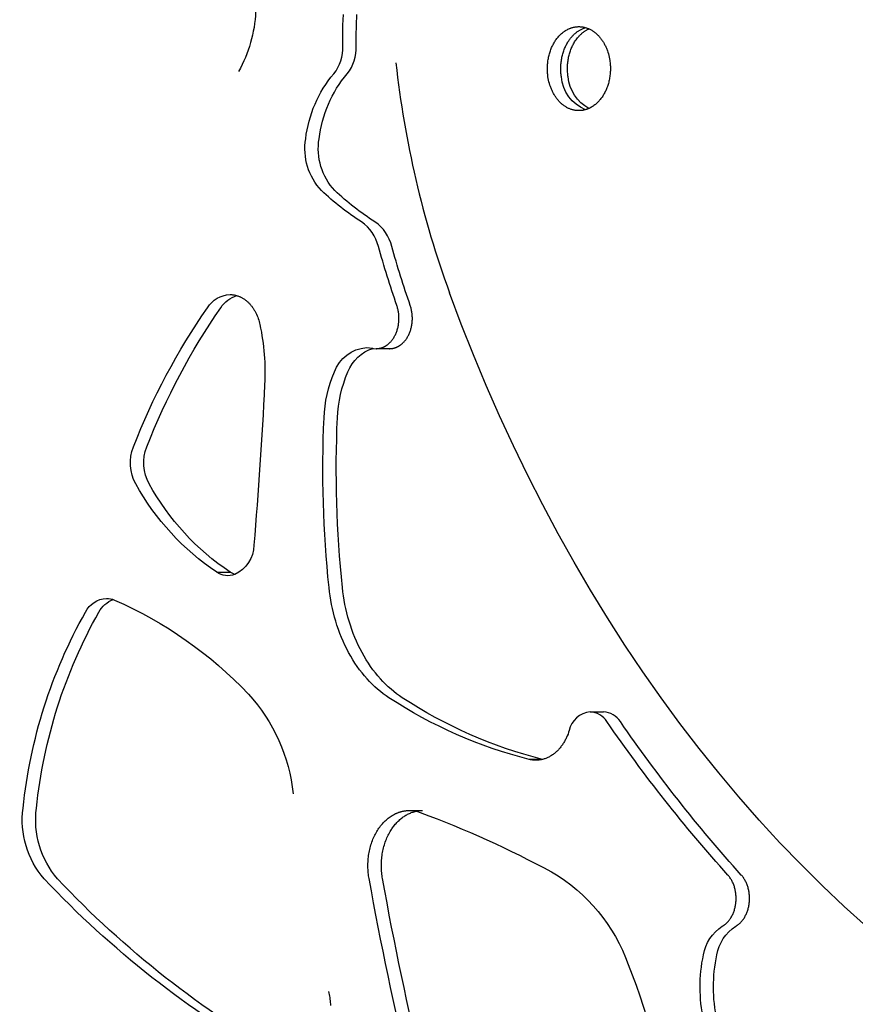
# Model space of a CAD drawing. Units: millimetres. Extents: x -7298 to 10093, y -5485 to 6098.
# Drawn here: x -599 to -516, y 849 to 946 of the extents above; entities that cross this region are included whole.
import ezdxf

# ---------------------------------------------------------------- set-up
doc = ezdxf.new("R2010")
doc.units = ezdxf.units.MM
doc.layers.add('DEFAULT', color=7, linetype='Continuous')

msp = doc.modelspace()

# ---------------------------------------------------------------- linework, layer by layer
at = {"layer": 'DEFAULT', "color": 0}
for p, q in [((-566.564, 945.695), (-566.507, 946.75)), ((-565.241, 945.695), (-565.184, 946.75)), ((-566.585, 944.653), (-566.564, 945.695)), ((-565.262, 944.653), (-565.241, 945.695)), ((-544.053, 945.42), (-544.011, 945.434)), ((-544.011, 945.434), (-543.969, 945.448)), ((-543.969, 945.448), (-543.927, 945.461)), ((-543.927, 945.461), (-543.885, 945.473)), ((-543.885, 945.473), (-543.843, 945.484)), ((-543.843, 945.484), (-543.801, 945.495)), ((-543.801, 945.495), (-543.759, 945.504)), ((-543.759, 945.504), (-543.716, 945.513)), ((-543.716, 945.513), (-543.674, 945.521)), ((-543.674, 945.521), (-543.632, 945.528)), ((-543.632, 945.528), (-543.59, 945.535)), ((-543.59, 945.535), (-543.547, 945.541)), ((-543.547, 945.541), (-543.505, 945.546)), ((-543.505, 945.546), (-543.463, 945.55)), ((-543.463, 945.55), (-543.421, 945.553)), ((-543.421, 945.553), (-543.379, 945.556)), ((-543.379, 945.556), (-543.338, 945.558)), ((-543.338, 945.558), (-543.296, 945.559)), ((-543.296, 945.559), (-543.254, 945.559)), ((-543.254, 945.559), (-543.192, 945.558)), ((-543.192, 945.558), (-543.13, 945.556)), ((-543.13, 945.556), (-543.067, 945.552)), ((-543.067, 945.552), (-543.004, 945.546)), ((-543.004, 945.546), (-542.941, 945.538)), ((-542.941, 945.538), (-542.877, 945.528)), ((-542.877, 945.528), (-542.813, 945.517)), ((-542.813, 945.517), (-542.749, 945.504)), ((-542.749, 945.504), (-542.685, 945.489)), ((-542.72, 945.424), (-542.656, 945.445)), ((-542.685, 945.489), (-542.621, 945.472)), ((-542.656, 945.445), (-542.593, 945.464)), ((-542.621, 945.472), (-542.556, 945.453)), ((-542.556, 945.453), (-542.492, 945.433)), ((-542.492, 945.433), (-542.428, 945.41)), ((-566.573, 943.628), (-566.585, 944.653)), ((-565.25, 943.628), (-565.262, 944.653)), ((-545.37, 944.453), (-545.307, 944.529)), ((-545.307, 944.529), (-545.241, 944.603)), ((-545.241, 944.603), (-545.174, 944.675)), ((-545.174, 944.675), (-545.106, 944.745)), ((-545.106, 944.745), (-545.035, 944.812)), ((-545.035, 944.812), (-544.964, 944.877)), ((-544.964, 944.877), (-544.89, 944.939)), ((-544.89, 944.939), (-544.815, 944.999)), ((-544.815, 944.999), (-544.739, 945.056)), ((-544.739, 945.056), (-544.662, 945.11)), ((-544.662, 945.11), (-544.584, 945.161)), ((-544.584, 945.161), (-544.504, 945.209)), ((-544.504, 945.209), (-544.424, 945.255)), ((-544.424, 945.255), (-544.343, 945.297)), ((-544.343, 945.297), (-544.261, 945.336)), ((-544.261, 945.336), (-544.178, 945.372)), ((-544.178, 945.372), (-544.137, 945.389)), ((-544.137, 945.389), (-544.095, 945.405)), ((-544.095, 945.405), (-544.053, 945.42)), ((-544.077, 944.416), (-544.029, 944.474)), ((-544.029, 944.474), (-543.981, 944.531)), ((-543.981, 944.531), (-543.932, 944.588)), ((-543.932, 944.588), (-543.882, 944.642)), ((-543.882, 944.642), (-543.831, 944.696)), ((-543.831, 944.696), (-543.779, 944.748)), ((-543.779, 944.748), (-543.726, 944.799)), ((-543.726, 944.799), (-543.672, 944.849)), ((-543.672, 944.849), (-543.618, 944.897)), ((-543.618, 944.897), (-543.562, 944.944)), ((-543.562, 944.944), (-543.506, 944.989)), ((-543.506, 944.989), (-543.449, 945.032)), ((-543.46, 944.357), (-543.383, 944.456)), ((-543.449, 945.032), (-543.391, 945.074)), ((-543.391, 945.074), (-543.333, 945.115)), ((-543.383, 944.456), (-543.302, 944.552)), ((-543.333, 945.115), (-543.274, 945.153)), ((-543.302, 944.552), (-543.261, 944.598)), ((-543.274, 945.153), (-543.214, 945.19)), ((-543.261, 944.598), (-543.219, 944.644)), ((-543.219, 944.644), (-543.177, 944.689)), ((-543.214, 945.19), (-543.154, 945.226)), ((-543.177, 944.689), (-543.133, 944.733)), ((-543.154, 945.226), (-543.093, 945.259)), ((-543.133, 944.733), (-543.089, 944.776)), ((-543.093, 945.259), (-543.032, 945.291)), ((-543.089, 944.776), (-543.045, 944.818)), ((-543.045, 944.818), (-542.999, 944.859)), ((-543.032, 945.291), (-542.97, 945.321)), ((-542.999, 944.859), (-542.954, 944.899)), ((-542.97, 945.321), (-542.908, 945.349)), ((-542.954, 944.899), (-542.907, 944.938)), ((-542.908, 945.349), (-542.845, 945.376)), ((-542.907, 944.938), (-542.86, 944.976)), ((-542.86, 944.976), (-542.813, 945.013)), ((-542.845, 945.376), (-542.783, 945.401)), ((-542.813, 945.013), (-542.765, 945.049)), ((-542.783, 945.401), (-542.72, 945.424)), ((-542.765, 945.049), (-542.717, 945.083)), ((-542.717, 945.083), (-542.668, 945.117)), ((-542.668, 945.117), (-542.618, 945.149)), ((-542.618, 945.149), (-542.568, 945.181)), ((-542.568, 945.181), (-542.518, 945.211)), ((-542.518, 945.211), (-542.468, 945.239)), ((-542.468, 945.239), (-542.417, 945.267)), ((-542.428, 945.41), (-542.363, 945.385)), ((-542.417, 945.267), (-542.365, 945.293)), ((-542.365, 945.293), (-542.314, 945.319)), ((-542.363, 945.385), (-542.299, 945.359)), ((-542.314, 945.319), (-542.262, 945.343)), ((-542.299, 945.359), (-542.235, 945.33)), ((-542.235, 945.33), (-542.172, 945.3)), ((-542.172, 945.3), (-542.108, 945.268)), ((-542.108, 945.268), (-542.045, 945.233)), ((-542.045, 945.233), (-541.983, 945.197)), ((-541.983, 945.197), (-541.92, 945.159)), ((-541.92, 945.159), (-541.859, 945.118)), ((-541.859, 945.118), (-541.797, 945.076)), ((-541.797, 945.076), (-541.737, 945.032)), ((-541.737, 945.032), (-541.677, 944.986)), ((-541.677, 944.986), (-541.617, 944.939)), ((-541.617, 944.939), (-541.559, 944.889)), ((-541.559, 944.889), (-541.501, 944.838)), ((-541.501, 944.838), (-541.444, 944.785)), ((-541.444, 944.785), (-541.388, 944.73)), ((-541.388, 944.73), (-541.332, 944.673)), ((-541.332, 944.673), (-541.278, 944.615)), ((-541.278, 944.615), (-541.225, 944.555)), ((-541.225, 944.555), (-541.172, 944.494)), ((-541.172, 944.494), (-541.121, 944.431)), ((-545.989, 943.39), (-545.947, 943.49)), ((-545.947, 943.49), (-545.903, 943.587)), ((-545.903, 943.587), (-545.858, 943.683)), ((-545.858, 943.683), (-545.81, 943.777)), ((-545.81, 943.777), (-545.761, 943.868)), ((-545.761, 943.868), (-545.711, 943.957)), ((-545.711, 943.957), (-545.659, 944.044)), ((-545.659, 944.044), (-545.605, 944.129)), ((-545.605, 944.129), (-545.549, 944.212)), ((-545.549, 944.212), (-545.491, 944.294)), ((-545.491, 944.294), (-545.432, 944.374)), ((-545.432, 944.374), (-545.37, 944.453)), ((-544.666, 943.39), (-544.624, 943.49)), ((-544.624, 943.49), (-544.58, 943.587)), ((-544.58, 943.587), (-544.535, 943.683)), ((-544.535, 943.683), (-544.487, 943.777)), ((-544.487, 943.777), (-544.438, 943.868)), ((-544.438, 943.868), (-544.388, 943.957)), ((-544.388, 943.957), (-544.336, 944.044)), ((-544.336, 944.044), (-544.295, 944.108)), ((-544.295, 944.108), (-544.254, 944.172)), ((-544.254, 944.172), (-544.211, 944.234)), ((-544.211, 944.234), (-544.167, 944.296)), ((-544.167, 944.296), (-544.122, 944.356)), ((-544.122, 944.356), (-544.077, 944.416)), ((-544.005, 943.39), (-543.963, 943.49)), ((-543.963, 943.49), (-543.919, 943.587)), ((-543.919, 943.587), (-543.873, 943.683)), ((-543.873, 943.683), (-543.826, 943.777)), ((-543.826, 943.777), (-543.777, 943.868)), ((-543.777, 943.868), (-543.726, 943.957)), ((-543.726, 943.957), (-543.674, 944.044)), ((-543.674, 944.044), (-543.606, 944.151)), ((-543.606, 944.151), (-543.535, 944.255)), ((-543.535, 944.255), (-543.46, 944.357)), ((-541.121, 944.431), (-541.071, 944.367)), ((-541.071, 944.367), (-541.022, 944.301)), ((-541.022, 944.301), (-540.974, 944.234)), ((-540.974, 944.234), (-540.928, 944.166)), ((-540.928, 944.166), (-540.882, 944.096)), ((-540.882, 944.096), (-540.838, 944.025)), ((-540.838, 944.025), (-540.795, 943.953)), ((-540.795, 943.953), (-540.754, 943.88)), ((-540.754, 943.88), (-540.714, 943.806)), ((-540.714, 943.806), (-540.675, 943.731)), ((-540.675, 943.731), (-540.637, 943.655)), ((-540.637, 943.655), (-540.601, 943.579)), ((-540.601, 943.579), (-540.566, 943.501)), ((-540.566, 943.501), (-540.533, 943.423)), ((-546.272, 942.422), (-546.25, 942.534)), ((-546.25, 942.534), (-546.225, 942.646)), ((-546.225, 942.646), (-546.198, 942.756)), ((-546.198, 942.756), (-546.169, 942.866)), ((-546.169, 942.866), (-546.137, 942.973)), ((-546.137, 942.973), (-546.103, 943.08)), ((-546.103, 943.08), (-546.067, 943.185)), ((-546.067, 943.185), (-546.029, 943.288)), ((-546.029, 943.288), (-545.989, 943.39)), ((-544.949, 942.422), (-544.927, 942.534)), ((-544.927, 942.534), (-544.902, 942.646)), ((-544.902, 942.646), (-544.875, 942.756)), ((-544.875, 942.756), (-544.846, 942.866)), ((-544.846, 942.866), (-544.814, 942.973)), ((-544.814, 942.973), (-544.78, 943.08)), ((-544.78, 943.08), (-544.744, 943.185)), ((-544.744, 943.185), (-544.706, 943.288)), ((-544.706, 943.288), (-544.666, 943.39)), ((-544.288, 942.422), (-544.265, 942.534)), ((-544.265, 942.534), (-544.241, 942.646)), ((-544.241, 942.646), (-544.214, 942.756)), ((-544.214, 942.756), (-544.184, 942.866)), ((-544.184, 942.866), (-544.152, 942.973)), ((-544.152, 942.973), (-544.119, 943.08)), ((-544.119, 943.08), (-544.083, 943.185)), ((-544.083, 943.185), (-544.045, 943.288)), ((-544.045, 943.288), (-544.005, 943.39)), ((-540.533, 943.423), (-540.501, 943.344)), ((-540.501, 943.344), (-540.47, 943.265)), ((-540.47, 943.265), (-540.441, 943.185)), ((-540.441, 943.185), (-540.387, 943.025)), ((-540.387, 943.025), (-540.339, 942.863)), ((-540.339, 942.863), (-540.296, 942.7)), ((-540.296, 942.7), (-540.259, 942.537)), ((-540.259, 942.537), (-540.227, 942.375)), ((-546.366, 941.505), (-546.362, 941.62)), ((-546.362, 941.62), (-546.357, 941.735)), ((-546.357, 941.735), (-546.349, 941.85)), ((-546.349, 941.85), (-546.338, 941.965)), ((-546.338, 941.965), (-546.326, 942.08)), ((-546.326, 942.08), (-546.31, 942.195)), ((-546.31, 942.195), (-546.293, 942.309)), ((-546.293, 942.309), (-546.272, 942.422)), ((-545.043, 941.505), (-545.04, 941.62)), ((-545.04, 941.62), (-545.034, 941.735)), ((-545.034, 941.735), (-545.026, 941.85)), ((-545.026, 941.85), (-545.015, 941.965)), ((-545.015, 941.965), (-545.003, 942.08)), ((-545.003, 942.08), (-544.987, 942.195)), ((-544.987, 942.195), (-544.97, 942.309)), ((-544.97, 942.309), (-544.949, 942.422)), ((-544.381, 941.505), (-544.378, 941.62)), ((-544.378, 941.62), (-544.372, 941.735)), ((-544.372, 941.735), (-544.364, 941.85)), ((-544.364, 941.85), (-544.354, 941.965)), ((-544.354, 941.965), (-544.341, 942.08)), ((-544.341, 942.08), (-544.326, 942.195)), ((-544.326, 942.195), (-544.308, 942.309)), ((-544.308, 942.309), (-544.288, 942.422)), ((-540.227, 942.375), (-540.201, 942.213)), ((-540.201, 942.213), (-540.186, 942.103)), ((-540.186, 942.103), (-540.173, 941.993)), ((-540.173, 941.993), (-540.162, 941.882)), ((-540.162, 941.882), (-540.154, 941.769)), ((-540.154, 941.769), (-540.147, 941.656)), ((-540.147, 941.656), (-540.143, 941.542)), ((-540.143, 941.542), (-540.142, 941.428)), ((-546.366, 941.39), (-546.366, 941.505)), ((-546.365, 941.276), (-546.366, 941.39)), ((-546.361, 941.162), (-546.365, 941.276)), ((-546.355, 941.049), (-546.361, 941.162)), ((-546.346, 940.936), (-546.355, 941.049)), ((-546.336, 940.825), (-546.346, 940.936)), ((-546.323, 940.715), (-546.336, 940.825)), ((-546.308, 940.605), (-546.323, 940.715)), ((-546.281, 940.443), (-546.308, 940.605)), ((-545.044, 941.39), (-545.043, 941.505)), ((-545.042, 941.276), (-545.044, 941.39)), ((-545.038, 941.162), (-545.042, 941.276)), ((-545.032, 941.049), (-545.038, 941.162)), ((-545.023, 940.936), (-545.032, 941.049)), ((-545.013, 940.825), (-545.023, 940.936)), ((-545, 940.715), (-545.013, 940.825)), ((-544.985, 940.605), (-545, 940.715)), ((-544.382, 941.39), (-544.381, 941.505)), ((-544.38, 941.276), (-544.382, 941.39)), ((-544.377, 941.162), (-544.38, 941.276)), ((-544.37, 941.049), (-544.377, 941.162)), ((-544.362, 940.936), (-544.37, 941.049)), ((-544.351, 940.825), (-544.362, 940.936)), ((-544.338, 940.715), (-544.351, 940.825)), ((-544.323, 940.605), (-544.338, 940.715)), ((-540.198, 940.623), (-540.216, 940.51)), ((-540.183, 940.738), (-540.198, 940.623)), ((-540.17, 940.853), (-540.183, 940.738)), ((-540.159, 940.968), (-540.17, 940.853)), ((-540.151, 941.083), (-540.159, 940.968)), ((-540.146, 941.198), (-540.151, 941.083)), ((-540.143, 941.313), (-540.146, 941.198)), ((-540.142, 941.428), (-540.143, 941.313)), ((-546.249, 940.281), (-546.281, 940.443)), ((-546.212, 940.118), (-546.249, 940.281)), ((-546.169, 939.955), (-546.212, 940.118)), ((-546.121, 939.793), (-546.169, 939.955)), ((-546.067, 939.633), (-546.121, 939.793)), ((-546.038, 939.553), (-546.067, 939.633)), ((-540.441, 939.633), (-540.479, 939.53)), ((-540.405, 939.738), (-540.441, 939.633)), ((-540.371, 939.845), (-540.405, 939.738)), ((-540.34, 939.953), (-540.371, 939.845)), ((-540.31, 940.062), (-540.34, 939.953)), ((-540.283, 940.172), (-540.31, 940.062)), ((-540.258, 940.284), (-540.283, 940.172)), ((-540.236, 940.396), (-540.258, 940.284)), ((-540.216, 940.51), (-540.236, 940.396)), ((-546.007, 939.474), (-546.038, 939.553)), ((-545.975, 939.395), (-546.007, 939.474)), ((-545.942, 939.317), (-545.975, 939.395)), ((-545.907, 939.239), (-545.942, 939.317)), ((-545.871, 939.163), (-545.907, 939.239)), ((-545.834, 939.087), (-545.871, 939.163)), ((-545.795, 939.012), (-545.834, 939.087)), ((-545.755, 938.938), (-545.795, 939.012)), ((-545.713, 938.865), (-545.755, 938.938)), ((-545.67, 938.793), (-545.713, 938.865)), ((-545.626, 938.722), (-545.67, 938.793)), ((-545.581, 938.653), (-545.626, 938.722)), ((-545.534, 938.584), (-545.581, 938.653)), ((-540.904, 938.689), (-540.959, 938.606)), ((-540.85, 938.774), (-540.904, 938.689)), ((-540.798, 938.861), (-540.85, 938.774)), ((-540.747, 938.95), (-540.798, 938.861)), ((-540.698, 939.041), (-540.747, 938.95)), ((-540.651, 939.135), (-540.698, 939.041)), ((-540.605, 939.231), (-540.651, 939.135)), ((-540.561, 939.328), (-540.605, 939.231)), ((-540.519, 939.428), (-540.561, 939.328)), ((-540.479, 939.53), (-540.519, 939.428)), ((-545.486, 938.517), (-545.534, 938.584)), ((-545.437, 938.451), (-545.486, 938.517)), ((-545.387, 938.387), (-545.437, 938.451)), ((-545.336, 938.324), (-545.387, 938.387)), ((-545.284, 938.263), (-545.336, 938.324)), ((-545.23, 938.203), (-545.284, 938.263)), ((-545.176, 938.145), (-545.23, 938.203)), ((-545.121, 938.088), (-545.176, 938.145)), ((-545.065, 938.033), (-545.121, 938.088)), ((-545.008, 937.98), (-545.065, 938.033)), ((-544.95, 937.929), (-545.008, 937.98)), ((-544.891, 937.879), (-544.95, 937.929)), ((-544.832, 937.832), (-544.891, 937.879)), ((-544.772, 937.786), (-544.832, 937.832)), ((-544.711, 937.742), (-544.772, 937.786)), ((-544.65, 937.7), (-544.711, 937.742)), ((-544.588, 937.659), (-544.65, 937.7)), ((-544.526, 937.621), (-544.588, 937.659)), ((-541.924, 937.657), (-542.004, 937.609)), ((-541.846, 937.708), (-541.924, 937.657)), ((-541.769, 937.762), (-541.846, 937.708)), ((-541.693, 937.819), (-541.769, 937.762)), ((-541.618, 937.879), (-541.693, 937.819)), ((-541.545, 937.941), (-541.618, 937.879)), ((-541.473, 938.006), (-541.545, 937.941)), ((-541.403, 938.073), (-541.473, 938.006)), ((-541.334, 938.143), (-541.403, 938.073)), ((-541.267, 938.215), (-541.334, 938.143)), ((-541.202, 938.289), (-541.267, 938.215)), ((-541.138, 938.366), (-541.202, 938.289)), ((-541.077, 938.444), (-541.138, 938.366)), ((-541.017, 938.524), (-541.077, 938.444)), ((-540.959, 938.606), (-541.017, 938.524)), ((-544.463, 937.585), (-544.526, 937.621)), ((-544.4, 937.551), (-544.463, 937.585)), ((-544.337, 937.518), (-544.4, 937.551)), ((-544.273, 937.488), (-544.337, 937.518)), ((-544.209, 937.459), (-544.273, 937.488)), ((-544.145, 937.433), (-544.209, 937.459)), ((-544.081, 937.408), (-544.145, 937.433)), ((-544.016, 937.385), (-544.081, 937.408)), ((-543.952, 937.365), (-544.016, 937.385)), ((-543.888, 937.346), (-543.952, 937.365)), ((-543.823, 937.329), (-543.888, 937.346)), ((-543.759, 937.314), (-543.823, 937.329)), ((-543.695, 937.301), (-543.759, 937.314)), ((-543.631, 937.29), (-543.695, 937.301)), ((-543.568, 937.28), (-543.631, 937.29)), ((-543.504, 937.272), (-543.568, 937.28)), ((-543.441, 937.267), (-543.504, 937.272)), ((-543.379, 937.262), (-543.441, 937.267)), ((-543.316, 937.26), (-543.379, 937.262)), ((-543.254, 937.259), (-543.316, 937.26)), ((-543.213, 937.259), (-543.254, 937.259)), ((-543.171, 937.261), (-543.213, 937.259)), ((-543.129, 937.262), (-543.171, 937.261)), ((-543.087, 937.265), (-543.129, 937.262)), ((-543.045, 937.268), (-543.087, 937.265)), ((-543.003, 937.273), (-543.045, 937.268)), ((-542.961, 937.278), (-543.003, 937.273)), ((-542.919, 937.283), (-542.961, 937.278)), ((-542.876, 937.29), (-542.919, 937.283)), ((-542.834, 937.297), (-542.876, 937.29)), ((-542.792, 937.305), (-542.834, 937.297)), ((-542.75, 937.314), (-542.792, 937.305)), ((-542.708, 937.324), (-542.75, 937.314)), ((-542.665, 937.334), (-542.708, 937.324)), ((-542.623, 937.345), (-542.665, 937.334)), ((-542.581, 937.357), (-542.623, 937.345)), ((-542.539, 937.37), (-542.581, 937.357)), ((-542.497, 937.384), (-542.539, 937.37)), ((-542.455, 937.398), (-542.497, 937.384)), ((-542.413, 937.413), (-542.455, 937.398)), ((-542.372, 937.429), (-542.413, 937.413)), ((-542.33, 937.446), (-542.372, 937.429)), ((-542.248, 937.482), (-542.33, 937.446)), ((-542.166, 937.521), (-542.248, 937.482)), ((-542.084, 937.563), (-542.166, 937.521)), ((-542.004, 937.609), (-542.084, 937.563)), ((-554.881, 916.179), (-556.035, 919.25)), ((-577.719, 919.091), (-577.661, 919.091)), ((-577.661, 919.091), (-577.603, 919.088)), ((-577.603, 919.088), (-577.544, 919.085)), ((-577.544, 919.085), (-577.485, 919.079)), ((-577.485, 919.079), (-577.426, 919.073)), ((-577.426, 919.073), (-577.367, 919.064)), ((-577.367, 919.064), (-577.308, 919.054)), ((-577.308, 919.054), (-577.248, 919.043)), ((-577.248, 919.043), (-577.188, 919.03)), ((-577.188, 919.03), (-577.129, 919.015)), ((-577.129, 919.015), (-577.069, 918.998)), ((-577.069, 918.998), (-577.009, 918.98)), ((-577.009, 918.98), (-576.949, 918.96)), ((-576.949, 918.96), (-576.89, 918.939)), ((-576.89, 918.939), (-576.83, 918.916)), ((-576.83, 918.916), (-576.771, 918.891)), ((-576.771, 918.891), (-576.711, 918.864)), ((-576.711, 918.864), (-576.652, 918.836)), ((-576.652, 918.836), (-576.594, 918.806)), ((-576.594, 918.806), (-576.535, 918.774)), ((-576.535, 918.774), (-576.477, 918.741)), ((-576.477, 918.741), (-576.419, 918.705)), ((-576.419, 918.705), (-576.362, 918.669)), ((-576.362, 918.669), (-576.305, 918.63)), ((-576.305, 918.63), (-576.249, 918.59)), ((-576.249, 918.59), (-576.193, 918.549)), ((-576.193, 918.549), (-576.138, 918.505)), ((-576.138, 918.505), (-576.084, 918.461)), ((-576.084, 918.461), (-576.03, 918.414)), ((-576.03, 918.414), (-575.977, 918.366)), ((-575.977, 918.366), (-575.924, 918.317)), ((-575.924, 918.317), (-575.873, 918.266)), ((-575.873, 918.266), (-575.822, 918.214)), ((-575.822, 918.214), (-575.772, 918.16)), ((-575.772, 918.16), (-575.723, 918.105)), ((-575.723, 918.105), (-575.675, 918.049)), ((-575.675, 918.049), (-575.628, 917.991)), ((-575.628, 917.991), (-575.581, 917.932)), ((-575.581, 917.932), (-575.536, 917.872)), ((-575.536, 917.872), (-575.492, 917.811)), ((-575.492, 917.811), (-575.449, 917.749)), ((-575.449, 917.749), (-575.407, 917.685)), ((-575.407, 917.685), (-575.365, 917.621)), ((-575.365, 917.621), (-575.326, 917.555)), ((-575.326, 917.555), (-575.287, 917.489)), ((-575.287, 917.489), (-575.249, 917.422)), ((-575.249, 917.422), (-575.212, 917.354)), ((-575.212, 917.354), (-575.177, 917.285)), ((-575.177, 917.285), (-575.143, 917.216)), ((-561.211, 917.918), (-561.238, 918)), ((-561.185, 917.833), (-561.211, 917.918)), ((-561.161, 917.747), (-561.185, 917.833)), ((-561.139, 917.66), (-561.161, 917.747)), ((-561.119, 917.571), (-561.139, 917.66)), ((-561.101, 917.481), (-561.119, 917.571)), ((-561.085, 917.39), (-561.101, 917.481)), ((-561.071, 917.298), (-561.085, 917.39)), ((-561.059, 917.205), (-561.071, 917.298)), ((-559.888, 917.918), (-559.915, 918)), ((-559.862, 917.833), (-559.888, 917.918)), ((-559.838, 917.747), (-559.862, 917.833)), ((-559.816, 917.66), (-559.838, 917.747)), ((-559.796, 917.571), (-559.816, 917.66)), ((-559.778, 917.481), (-559.796, 917.571)), ((-559.762, 917.39), (-559.778, 917.481)), ((-559.748, 917.298), (-559.762, 917.39)), ((-559.736, 917.205), (-559.748, 917.298)), ((-575.143, 917.216), (-575.11, 917.146)), ((-575.11, 917.146), (-575.047, 917.004)), ((-575.047, 917.004), (-574.99, 916.86)), ((-574.99, 916.86), (-574.937, 916.714)), ((-574.937, 916.714), (-574.889, 916.568)), ((-574.889, 916.568), (-574.845, 916.42)), ((-574.845, 916.42), (-574.807, 916.272)), ((-574.807, 916.272), (-574.773, 916.124)), ((-561.076, 916.159), (-561.063, 916.253)), ((-561.063, 916.253), (-561.052, 916.348)), ((-561.049, 917.111), (-561.059, 917.205)), ((-561.052, 916.348), (-561.044, 916.443)), ((-561.041, 917.016), (-561.049, 917.111)), ((-561.044, 916.443), (-561.038, 916.538)), ((-561.036, 916.921), (-561.041, 917.016)), ((-561.038, 916.538), (-561.034, 916.634)), ((-561.033, 916.826), (-561.036, 916.921)), ((-561.034, 916.634), (-561.032, 916.73)), ((-561.032, 916.73), (-561.033, 916.826)), ((-559.753, 916.159), (-559.74, 916.253)), ((-559.74, 916.253), (-559.729, 916.348)), ((-559.726, 917.111), (-559.736, 917.205)), ((-559.729, 916.348), (-559.721, 916.443)), ((-559.718, 917.016), (-559.726, 917.111)), ((-559.721, 916.443), (-559.715, 916.538)), ((-559.713, 916.921), (-559.718, 917.016)), ((-559.715, 916.538), (-559.711, 916.634)), ((-559.71, 916.826), (-559.713, 916.921)), ((-559.711, 916.634), (-559.709, 916.73)), ((-559.709, 916.73), (-559.71, 916.826)), ((-561.352, 915.204), (-561.318, 915.283)), ((-561.318, 915.283), (-561.285, 915.364)), ((-561.285, 915.364), (-561.254, 915.446)), ((-561.254, 915.446), (-561.225, 915.53)), ((-561.225, 915.53), (-561.198, 915.616)), ((-561.198, 915.616), (-561.172, 915.704)), ((-561.172, 915.704), (-561.149, 915.792)), ((-561.149, 915.792), (-561.127, 915.882)), ((-561.127, 915.882), (-561.108, 915.974)), ((-561.108, 915.974), (-561.091, 916.066)), ((-561.091, 916.066), (-561.076, 916.159)), ((-560.029, 915.204), (-559.995, 915.283)), ((-559.995, 915.283), (-559.962, 915.364)), ((-559.962, 915.364), (-559.931, 915.446)), ((-559.931, 915.446), (-559.902, 915.53)), ((-559.902, 915.53), (-559.875, 915.616)), ((-559.875, 915.616), (-559.849, 915.704)), ((-559.849, 915.704), (-559.826, 915.792)), ((-559.826, 915.792), (-559.804, 915.882)), ((-559.804, 915.882), (-559.785, 915.974)), ((-559.785, 915.974), (-559.768, 916.066)), ((-559.768, 916.066), (-559.753, 916.159)), ((-553.672, 913.131), (-554.881, 916.179)), ((-562.019, 914.264), (-561.96, 914.319)), ((-561.96, 914.319), (-561.903, 914.376)), ((-561.903, 914.376), (-561.847, 914.435)), ((-561.847, 914.435), (-561.793, 914.497)), ((-561.793, 914.497), (-561.741, 914.561)), ((-561.741, 914.561), (-561.69, 914.626)), ((-561.69, 914.626), (-561.641, 914.693)), ((-561.641, 914.693), (-561.594, 914.762)), ((-561.594, 914.762), (-561.549, 914.833)), ((-561.549, 914.833), (-561.506, 914.905)), ((-561.506, 914.905), (-561.464, 914.978)), ((-561.464, 914.978), (-561.425, 915.052)), ((-561.425, 915.052), (-561.388, 915.128)), ((-561.388, 915.128), (-561.352, 915.204)), ((-560.696, 914.264), (-560.637, 914.319)), ((-560.637, 914.319), (-560.58, 914.376)), ((-560.58, 914.376), (-560.524, 914.435)), ((-560.524, 914.435), (-560.47, 914.497)), ((-560.47, 914.497), (-560.418, 914.561)), ((-560.418, 914.561), (-560.367, 914.626)), ((-560.367, 914.626), (-560.318, 914.693)), ((-560.318, 914.693), (-560.271, 914.762)), ((-560.271, 914.762), (-560.226, 914.833)), ((-560.226, 914.833), (-560.183, 914.905)), ((-560.183, 914.905), (-560.141, 914.978)), ((-560.141, 914.978), (-560.102, 915.052)), ((-560.102, 915.052), (-560.065, 915.128)), ((-560.065, 915.128), (-560.029, 915.204)), ((-564.253, 913.853), (-563.652, 913.787)), ((-563.652, 913.787), (-563.588, 913.774)), ((-563.588, 913.774), (-563.282, 913.746)), ((-561.959, 913.746), (-563.282, 913.746)), ((-563.282, 913.746), (-563.248, 913.746)), ((-563.248, 913.746), (-563.214, 913.747)), ((-563.214, 913.747), (-563.18, 913.749)), ((-563.18, 913.749), (-563.146, 913.751)), ((-563.146, 913.751), (-563.112, 913.754)), ((-563.112, 913.754), (-563.078, 913.758)), ((-563.078, 913.758), (-563.043, 913.763)), ((-563.043, 913.763), (-563.009, 913.768)), ((-563.009, 913.768), (-562.975, 913.774)), ((-562.975, 913.774), (-562.94, 913.781)), ((-562.94, 913.781), (-562.906, 913.788)), ((-562.906, 913.788), (-562.871, 913.796)), ((-562.871, 913.796), (-562.837, 913.805)), ((-562.837, 913.805), (-562.802, 913.815)), ((-562.802, 913.815), (-562.768, 913.825)), ((-562.768, 913.825), (-562.734, 913.836)), ((-562.734, 913.836), (-562.699, 913.848)), ((-562.699, 913.848), (-562.665, 913.861)), ((-562.665, 913.861), (-562.631, 913.874)), ((-562.631, 913.874), (-562.597, 913.888)), ((-562.597, 913.888), (-562.563, 913.903)), ((-562.563, 913.903), (-562.529, 913.919)), ((-562.529, 913.919), (-562.496, 913.935)), ((-562.496, 913.935), (-562.462, 913.952)), ((-562.462, 913.952), (-562.429, 913.97)), ((-562.429, 913.97), (-562.396, 913.988)), ((-562.396, 913.988), (-562.363, 914.007)), ((-562.363, 914.007), (-562.331, 914.027)), ((-562.331, 914.027), (-562.298, 914.048)), ((-562.298, 914.048), (-562.266, 914.069)), ((-562.266, 914.069), (-562.234, 914.091)), ((-562.234, 914.091), (-562.202, 914.114)), ((-562.202, 914.114), (-562.171, 914.137)), ((-562.171, 914.137), (-562.14, 914.161)), ((-562.14, 914.161), (-562.109, 914.186)), ((-562.109, 914.186), (-562.079, 914.211)), ((-562.079, 914.211), (-562.019, 914.264)), ((-561.959, 913.746), (-561.925, 913.746)), ((-561.925, 913.746), (-561.891, 913.747)), ((-561.891, 913.747), (-561.857, 913.749)), ((-561.857, 913.749), (-561.823, 913.751)), ((-561.823, 913.751), (-561.789, 913.754)), ((-561.789, 913.754), (-561.755, 913.758)), ((-561.755, 913.758), (-561.72, 913.763)), ((-561.72, 913.763), (-561.686, 913.768)), ((-561.686, 913.768), (-561.652, 913.774)), ((-561.652, 913.774), (-561.617, 913.781)), ((-561.617, 913.781), (-561.583, 913.788)), ((-561.583, 913.788), (-561.548, 913.796)), ((-561.548, 913.796), (-561.514, 913.805)), ((-561.514, 913.805), (-561.479, 913.815)), ((-561.479, 913.815), (-561.445, 913.825)), ((-561.445, 913.825), (-561.411, 913.836)), ((-561.411, 913.836), (-561.376, 913.848)), ((-561.376, 913.848), (-561.342, 913.861)), ((-561.342, 913.861), (-561.308, 913.874)), ((-561.308, 913.874), (-561.274, 913.888)), ((-561.274, 913.888), (-561.24, 913.903)), ((-561.24, 913.903), (-561.207, 913.919)), ((-561.207, 913.919), (-561.173, 913.935)), ((-561.173, 913.935), (-561.139, 913.952)), ((-561.139, 913.952), (-561.106, 913.97)), ((-561.106, 913.97), (-561.073, 913.988)), ((-561.073, 913.988), (-561.04, 914.007)), ((-561.04, 914.007), (-561.008, 914.027)), ((-561.008, 914.027), (-560.975, 914.048)), ((-560.975, 914.048), (-560.943, 914.069)), ((-560.943, 914.069), (-560.911, 914.091)), ((-560.911, 914.091), (-560.879, 914.114)), ((-560.879, 914.114), (-560.848, 914.137)), ((-560.848, 914.137), (-560.817, 914.161)), ((-560.817, 914.161), (-560.786, 914.186)), ((-560.786, 914.186), (-560.756, 914.211)), ((-560.756, 914.211), (-560.696, 914.264)), ((-552.409, 910.109), (-553.672, 913.131)), ((-551.093, 907.115), (-552.409, 910.109)), ((-549.724, 904.151), (-551.093, 907.115)), ((-548.302, 901.221), (-549.724, 904.151)), ((-546.828, 898.326), (-548.302, 901.221)), ((-545.304, 895.468), (-546.828, 898.326)), ((-543.729, 892.651), (-545.304, 895.468)), ((-542.104, 889.877), (-543.729, 892.651)), ((-579.022, 891.658), (-577.699, 891.658)), ((-577.245, 891.432), (-577.699, 891.658)), ((-567.895, 889.734), (-567.943, 890.15)), ((-566.572, 889.734), (-566.62, 890.15)), ((-567.837, 889.316), (-567.895, 889.734)), ((-567.77, 888.898), (-567.837, 889.316)), ((-566.514, 889.316), (-566.572, 889.734)), ((-566.447, 888.898), (-566.514, 889.316)), ((-540.431, 887.147), (-542.104, 889.877)), ((-567.693, 888.481), (-567.77, 888.898)), ((-567.606, 888.065), (-567.693, 888.481)), ((-567.509, 887.65), (-567.606, 888.065)), ((-566.37, 888.481), (-566.447, 888.898)), ((-566.283, 888.065), (-566.37, 888.481)), ((-566.186, 887.65), (-566.283, 888.065)), ((-567.402, 887.237), (-567.509, 887.65)), ((-567.285, 886.828), (-567.402, 887.237)), ((-566.079, 887.237), (-566.186, 887.65)), ((-565.962, 886.828), (-566.079, 887.237)), ((-538.711, 884.465), (-540.431, 887.147)), ((-567.158, 886.421), (-567.285, 886.828)), ((-567.021, 886.019), (-567.158, 886.421)), ((-565.835, 886.421), (-565.962, 886.828)), ((-565.698, 886.019), (-565.835, 886.421)), ((-566.875, 885.621), (-567.021, 886.019)), ((-566.719, 885.229), (-566.875, 885.621)), ((-566.554, 884.842), (-566.719, 885.229)), ((-565.552, 885.621), (-565.698, 886.019)), ((-565.396, 885.229), (-565.552, 885.621)), ((-565.231, 884.842), (-565.396, 885.229)), ((-566.379, 884.462), (-566.554, 884.842)), ((-566.196, 884.09), (-566.379, 884.462)), ((-565.056, 884.462), (-565.231, 884.842)), ((-564.873, 884.09), (-565.056, 884.462)), ((-536.944, 881.832), (-538.711, 884.465)), ((-566.004, 883.724), (-566.196, 884.09)), ((-565.803, 883.367), (-566.004, 883.724)), ((-565.594, 883.019), (-565.803, 883.367)), ((-564.681, 883.724), (-564.873, 884.09)), ((-564.48, 883.367), (-564.681, 883.724)), ((-564.271, 883.019), (-564.48, 883.367)), ((-565.378, 882.68), (-565.594, 883.019)), ((-565.154, 882.35), (-565.378, 882.68)), ((-564.922, 882.031), (-565.154, 882.35)), ((-564.055, 882.68), (-564.271, 883.019)), ((-563.831, 882.35), (-564.055, 882.68)), ((-563.599, 882.031), (-563.831, 882.35)), ((-564.684, 881.722), (-564.922, 882.031)), ((-564.44, 881.424), (-564.684, 881.722)), ((-564.19, 881.137), (-564.44, 881.424)), ((-563.361, 881.722), (-563.599, 882.031)), ((-563.117, 881.424), (-563.361, 881.722)), ((-562.867, 881.137), (-563.117, 881.424)), ((-535.133, 879.25), (-536.944, 881.832)), ((-563.934, 880.861), (-564.19, 881.137)), ((-563.673, 880.597), (-563.934, 880.861)), ((-563.408, 880.345), (-563.673, 880.597)), ((-563.138, 880.105), (-563.408, 880.345)), ((-562.611, 880.861), (-562.867, 881.137)), ((-562.35, 880.597), (-562.611, 880.861)), ((-562.085, 880.345), (-562.35, 880.597)), ((-561.815, 880.105), (-562.085, 880.345)), ((-562.864, 879.878), (-563.138, 880.105)), ((-562.588, 879.663), (-562.864, 879.878)), ((-562.308, 879.46), (-562.588, 879.663)), ((-562.026, 879.269), (-562.308, 879.46)), ((-561.542, 879.878), (-561.815, 880.105)), ((-561.265, 879.663), (-561.542, 879.878)), ((-560.985, 879.46), (-561.265, 879.663)), ((-560.703, 879.269), (-560.985, 879.46)), ((-533.278, 876.721), (-535.133, 879.25)), ((-542.134, 877.87), (-540.811, 877.87)), ((-531.38, 874.248), (-533.278, 876.721)), ((-544.399, 875.509), (-544.474, 875.341)), ((-544.33, 875.679), (-544.399, 875.509)), ((-544.268, 875.851), (-544.33, 875.679)), ((-544.211, 876.023), (-544.268, 875.851)), ((-544.992, 874.474), (-545.047, 874.402)), ((-544.938, 874.547), (-544.992, 874.474)), ((-544.885, 874.622), (-544.938, 874.547)), ((-544.833, 874.698), (-544.885, 874.622)), ((-544.783, 874.775), (-544.833, 874.698)), ((-544.735, 874.853), (-544.783, 874.775)), ((-544.688, 874.932), (-544.735, 874.853)), ((-544.642, 875.012), (-544.688, 874.932)), ((-544.598, 875.093), (-544.642, 875.012)), ((-544.555, 875.175), (-544.598, 875.093)), ((-544.514, 875.258), (-544.555, 875.175)), ((-544.474, 875.341), (-544.514, 875.258)), ((-546.091, 873.482), (-546.164, 873.442)), ((-546.019, 873.525), (-546.091, 873.482)), ((-545.948, 873.57), (-546.019, 873.525)), ((-545.877, 873.617), (-545.948, 873.57)), ((-545.807, 873.666), (-545.877, 873.617)), ((-545.738, 873.717), (-545.807, 873.666)), ((-545.67, 873.77), (-545.738, 873.717)), ((-545.603, 873.825), (-545.67, 873.77)), ((-545.537, 873.882), (-545.603, 873.825)), ((-545.472, 873.941), (-545.537, 873.882)), ((-545.407, 874.002), (-545.472, 873.941)), ((-545.344, 874.065), (-545.407, 874.002)), ((-545.283, 874.129), (-545.344, 874.065)), ((-545.222, 874.195), (-545.283, 874.129)), ((-545.162, 874.262), (-545.222, 874.195)), ((-545.104, 874.331), (-545.162, 874.262)), ((-545.047, 874.402), (-545.104, 874.331)), ((-529.441, 871.832), (-531.38, 874.248)), ((-546.857, 873.171), (-548.16, 873.171)), ((-548.091, 873.155), (-548.16, 873.171)), ((-548.021, 873.14), (-548.091, 873.155)), ((-547.95, 873.127), (-548.021, 873.14)), ((-547.879, 873.117), (-547.95, 873.127)), ((-547.807, 873.108), (-547.879, 873.117)), ((-547.734, 873.1), (-547.807, 873.108)), ((-547.661, 873.095), (-547.734, 873.1)), ((-547.588, 873.092), (-547.661, 873.095)), ((-547.514, 873.091), (-547.588, 873.092)), ((-547.439, 873.092), (-547.514, 873.091)), ((-547.365, 873.095), (-547.439, 873.092)), ((-547.29, 873.1), (-547.365, 873.095)), ((-547.214, 873.107), (-547.29, 873.1)), ((-547.139, 873.117), (-547.214, 873.107)), ((-547.063, 873.128), (-547.139, 873.117)), ((-546.988, 873.142), (-547.063, 873.128)), ((-546.912, 873.158), (-546.988, 873.142)), ((-546.836, 873.176), (-546.912, 873.158)), ((-546.837, 873.171), (-546.857, 873.171)), ((-546.76, 873.197), (-546.836, 873.176)), ((-546.685, 873.219), (-546.76, 873.197)), ((-546.609, 873.244), (-546.685, 873.219)), ((-546.534, 873.272), (-546.609, 873.244)), ((-546.459, 873.301), (-546.534, 873.272)), ((-546.385, 873.333), (-546.459, 873.301)), ((-546.311, 873.367), (-546.385, 873.333)), ((-546.237, 873.403), (-546.311, 873.367)), ((-546.164, 873.442), (-546.237, 873.403)), ((-527.463, 869.475), (-529.441, 871.832)), ((-525.446, 867.179), (-527.463, 869.475)), ((-561.799, 867.575), (-561.693, 867.641)), ((-561.693, 867.641), (-561.585, 867.703)), ((-561.585, 867.703), (-561.476, 867.762)), ((-561.476, 867.762), (-561.421, 867.789)), ((-561.421, 867.789), (-561.366, 867.815)), ((-561.366, 867.815), (-561.311, 867.841)), ((-561.311, 867.841), (-561.255, 867.865)), ((-561.255, 867.865), (-561.199, 867.888)), ((-561.199, 867.888), (-561.144, 867.91)), ((-561.144, 867.91), (-561.087, 867.931)), ((-561.087, 867.931), (-561.031, 867.951)), ((-561.031, 867.951), (-560.975, 867.97)), ((-560.975, 867.97), (-560.918, 867.987)), ((-560.918, 867.987), (-560.862, 868.004)), ((-560.862, 868.004), (-560.805, 868.019)), ((-560.805, 868.019), (-560.749, 868.034)), ((-560.749, 868.034), (-560.692, 868.047)), ((-560.692, 868.047), (-560.635, 868.059)), ((-560.635, 868.059), (-560.578, 868.07)), ((-560.578, 868.07), (-560.522, 868.08)), ((-560.522, 868.08), (-560.465, 868.089)), ((-560.465, 868.089), (-560.408, 868.097)), ((-560.441, 867.598), (-560.353, 867.651)), ((-560.408, 868.097), (-560.352, 868.104)), ((-560.353, 867.651), (-560.265, 867.702)), ((-560.352, 868.104), (-560.295, 868.11)), ((-560.295, 868.11), (-560.239, 868.114)), ((-560.265, 867.702), (-560.177, 867.75)), ((-560.239, 868.114), (-560.182, 868.118)), ((-560.182, 868.118), (-560.126, 868.12)), ((-560.177, 867.75), (-560.087, 867.795)), ((-560.126, 868.12), (-560.07, 868.122)), ((-560.087, 867.795), (-559.997, 867.837)), ((-560.07, 868.122), (-560.014, 868.122)), ((-560.014, 868.122), (-558.691, 868.122)), ((-559.997, 867.837), (-559.906, 867.876)), ((-559.906, 867.876), (-559.815, 867.912)), ((-559.815, 867.912), (-559.723, 867.946)), ((-559.723, 867.946), (-559.631, 867.976)), ((-559.631, 867.976), (-559.538, 868.004)), ((-559.538, 868.004), (-559.446, 868.029)), ((-559.446, 868.029), (-559.353, 868.05)), ((-562.845, 866.601), (-562.762, 866.706)), ((-562.762, 866.706), (-562.675, 866.807)), ((-562.675, 866.807), (-562.586, 866.906)), ((-562.586, 866.906), (-562.495, 867.002)), ((-562.495, 867.002), (-562.402, 867.095)), ((-562.402, 867.095), (-562.306, 867.184)), ((-562.306, 867.184), (-562.208, 867.27)), ((-562.208, 867.27), (-562.109, 867.352)), ((-562.109, 867.352), (-562.007, 867.43)), ((-562.007, 867.43), (-561.904, 867.504)), ((-561.904, 867.504), (-561.799, 867.575)), ((-561.531, 866.591), (-561.463, 866.676)), ((-561.463, 866.676), (-561.393, 866.76)), ((-561.393, 866.76), (-561.321, 866.843)), ((-561.321, 866.843), (-561.248, 866.923)), ((-561.248, 866.923), (-561.174, 867.001)), ((-561.174, 867.001), (-561.098, 867.077)), ((-561.098, 867.077), (-561.02, 867.15)), ((-561.02, 867.15), (-560.941, 867.222)), ((-560.941, 867.222), (-560.861, 867.291)), ((-560.861, 867.291), (-560.779, 867.357)), ((-560.779, 867.357), (-560.696, 867.421)), ((-560.696, 867.421), (-560.612, 867.483)), ((-560.612, 867.483), (-560.527, 867.541)), ((-560.527, 867.541), (-560.441, 867.598)), ((-523.393, 864.945), (-525.446, 867.179)), ((-563.483, 865.549), (-563.422, 865.677)), ((-563.422, 865.677), (-563.358, 865.802)), ((-563.358, 865.802), (-563.293, 865.924)), ((-563.293, 865.924), (-563.225, 866.042)), ((-563.225, 866.042), (-563.154, 866.158)), ((-563.154, 866.158), (-563.081, 866.272)), ((-563.081, 866.272), (-563.005, 866.384)), ((-563.005, 866.384), (-562.927, 866.494)), ((-562.927, 866.494), (-562.845, 866.601)), ((-562.16, 865.549), (-562.099, 865.677)), ((-562.099, 865.677), (-562.035, 865.802)), ((-562.035, 865.802), (-561.97, 865.924)), ((-561.97, 865.924), (-561.902, 866.042)), ((-561.902, 866.042), (-561.844, 866.137)), ((-561.844, 866.137), (-561.785, 866.231)), ((-561.785, 866.231), (-561.724, 866.323)), ((-561.724, 866.323), (-561.662, 866.414)), ((-561.662, 866.414), (-561.597, 866.503)), ((-561.597, 866.503), (-561.531, 866.591)), ((-563.84, 864.582), (-563.797, 864.727)), ((-563.797, 864.727), (-563.752, 864.87)), ((-563.752, 864.87), (-563.704, 865.011)), ((-563.704, 865.011), (-563.653, 865.149)), ((-563.653, 865.149), (-563.599, 865.285)), ((-563.599, 865.285), (-563.542, 865.419)), ((-563.542, 865.419), (-563.483, 865.549)), ((-562.517, 864.582), (-562.474, 864.727)), ((-562.474, 864.727), (-562.429, 864.87)), ((-562.429, 864.87), (-562.381, 865.011)), ((-562.381, 865.011), (-562.33, 865.149)), ((-562.33, 865.149), (-562.276, 865.285)), ((-562.276, 865.285), (-562.219, 865.419)), ((-562.219, 865.419), (-562.16, 865.549)), ((-521.306, 862.775), (-523.393, 864.945)), ((-564.028, 863.679), (-564.004, 863.833)), ((-564.004, 863.833), (-563.978, 863.985)), ((-563.978, 863.985), (-563.948, 864.137)), ((-563.948, 864.137), (-563.915, 864.287)), ((-563.915, 864.287), (-563.879, 864.435)), ((-563.879, 864.435), (-563.84, 864.582)), ((-562.705, 863.679), (-562.682, 863.833)), ((-562.682, 863.833), (-562.655, 863.985)), ((-562.655, 863.985), (-562.625, 864.137)), ((-562.625, 864.137), (-562.592, 864.287)), ((-562.592, 864.287), (-562.556, 864.435)), ((-562.556, 864.435), (-562.517, 864.582)), ((-564.097, 862.749), (-564.094, 862.904)), ((-564.094, 862.904), (-564.087, 863.06)), ((-564.087, 863.06), (-564.077, 863.215)), ((-564.077, 863.215), (-564.064, 863.37)), ((-564.064, 863.37), (-564.048, 863.525)), ((-564.048, 863.525), (-564.028, 863.679)), ((-562.774, 862.749), (-562.771, 862.904)), ((-562.771, 862.904), (-562.764, 863.06)), ((-562.764, 863.06), (-562.754, 863.215)), ((-562.754, 863.215), (-562.741, 863.37)), ((-562.741, 863.37), (-562.725, 863.525)), ((-562.725, 863.525), (-562.705, 863.679)), ((-519.185, 860.671), (-521.306, 862.775)), ((-564.097, 862.594), (-564.097, 862.749)), ((-564.093, 862.44), (-564.097, 862.594)), ((-564.087, 862.287), (-564.093, 862.44)), ((-564.077, 862.134), (-564.087, 862.287)), ((-564.064, 861.983), (-564.077, 862.134)), ((-564.048, 861.832), (-564.064, 861.983)), ((-564.029, 861.684), (-564.048, 861.832)), ((-562.774, 862.594), (-562.774, 862.749)), ((-562.77, 862.44), (-562.774, 862.594)), ((-562.764, 862.287), (-562.77, 862.44)), ((-562.754, 862.134), (-562.764, 862.287)), ((-562.741, 861.983), (-562.754, 862.134)), ((-562.725, 861.832), (-562.741, 861.983)), ((-562.706, 861.684), (-562.725, 861.832)), ((-564.007, 861.537), (-564.029, 861.684)), ((-563.982, 861.391), (-564.007, 861.537)), ((-562.684, 861.537), (-562.706, 861.684)), ((-562.659, 861.391), (-562.684, 861.537)), ((-528.477, 861.687), (-528.529, 861.747)), ((-528.426, 861.624), (-528.477, 861.687)), ((-528.375, 861.559), (-528.426, 861.624)), ((-528.326, 861.492), (-528.375, 861.559)), ((-528.279, 861.422), (-528.326, 861.492)), ((-528.232, 861.349), (-528.279, 861.422)), ((-528.188, 861.275), (-528.232, 861.349)), ((-528.144, 861.198), (-528.188, 861.275)), ((-528.103, 861.119), (-528.144, 861.198)), ((-528.063, 861.037), (-528.103, 861.119)), ((-528.026, 860.954), (-528.063, 861.037)), ((-527.99, 860.87), (-528.026, 860.954)), ((-527.956, 860.783), (-527.99, 860.87)), ((-527.154, 861.687), (-527.206, 861.747)), ((-527.103, 861.624), (-527.154, 861.687)), ((-527.052, 861.559), (-527.103, 861.624)), ((-527.003, 861.492), (-527.052, 861.559)), ((-526.956, 861.422), (-527.003, 861.492)), ((-526.909, 861.349), (-526.956, 861.422)), ((-526.865, 861.275), (-526.909, 861.349)), ((-526.821, 861.198), (-526.865, 861.275)), ((-526.78, 861.119), (-526.821, 861.198)), ((-526.74, 861.037), (-526.78, 861.119)), ((-526.703, 860.954), (-526.74, 861.037)), ((-526.667, 860.87), (-526.703, 860.954)), ((-526.633, 860.783), (-526.667, 860.87)), ((-527.924, 860.695), (-527.956, 860.783)), ((-527.895, 860.605), (-527.924, 860.695)), ((-527.867, 860.514), (-527.895, 860.605)), ((-527.842, 860.422), (-527.867, 860.514)), ((-527.819, 860.329), (-527.842, 860.422)), ((-527.798, 860.236), (-527.819, 860.329)), ((-527.78, 860.141), (-527.798, 860.236)), ((-527.764, 860.046), (-527.78, 860.141)), ((-527.751, 859.951), (-527.764, 860.046)), ((-527.74, 859.855), (-527.751, 859.951)), ((-527.731, 859.759), (-527.74, 859.855)), ((-526.601, 860.695), (-526.633, 860.783)), ((-526.572, 860.605), (-526.601, 860.695)), ((-526.544, 860.514), (-526.572, 860.605)), ((-526.519, 860.422), (-526.544, 860.514)), ((-526.496, 860.329), (-526.519, 860.422)), ((-526.476, 860.236), (-526.496, 860.329)), ((-526.457, 860.141), (-526.476, 860.236)), ((-526.441, 860.046), (-526.457, 860.141)), ((-526.428, 859.951), (-526.441, 860.046)), ((-526.417, 859.855), (-526.428, 859.951)), ((-526.408, 859.759), (-526.417, 859.855)), ((-517.033, 858.633), (-519.185, 860.671)), ((-527.766, 858.826), (-527.752, 858.917)), ((-527.752, 858.917), (-527.741, 859.008)), ((-527.741, 859.008), (-527.733, 859.099)), ((-527.733, 859.099), (-527.726, 859.191)), ((-527.724, 859.663), (-527.731, 859.759)), ((-527.726, 859.191), (-527.721, 859.284)), ((-527.72, 859.568), (-527.724, 859.663)), ((-527.721, 859.284), (-527.718, 859.378)), ((-527.718, 859.473), (-527.72, 859.568)), ((-527.718, 859.378), (-527.718, 859.473)), ((-526.443, 858.826), (-526.429, 858.917)), ((-526.429, 858.917), (-526.418, 859.008)), ((-526.418, 859.008), (-526.41, 859.099)), ((-526.41, 859.099), (-526.403, 859.191)), ((-526.401, 859.663), (-526.408, 859.759)), ((-526.403, 859.191), (-526.398, 859.284)), ((-526.397, 859.568), (-526.401, 859.663)), ((-526.398, 859.284), (-526.395, 859.378)), ((-526.395, 859.473), (-526.397, 859.568)), ((-526.395, 859.378), (-526.395, 859.473)), ((-528.059, 857.852), (-528.021, 857.936)), ((-528.021, 857.936), (-527.986, 858.021)), ((-527.986, 858.021), (-527.952, 858.107)), ((-527.952, 858.107), (-527.921, 858.195)), ((-527.921, 858.195), (-527.892, 858.283)), ((-527.892, 858.283), (-527.865, 858.372)), ((-527.865, 858.372), (-527.841, 858.462)), ((-527.841, 858.462), (-527.819, 858.553)), ((-527.819, 858.553), (-527.799, 858.644)), ((-527.799, 858.644), (-527.781, 858.735)), ((-527.781, 858.735), (-527.766, 858.826)), ((-526.736, 857.852), (-526.698, 857.936)), ((-526.698, 857.936), (-526.663, 858.021)), ((-526.663, 858.021), (-526.629, 858.107)), ((-526.629, 858.107), (-526.598, 858.195)), ((-526.598, 858.195), (-526.569, 858.283)), ((-526.569, 858.283), (-526.542, 858.372)), ((-526.542, 858.372), (-526.518, 858.462)), ((-526.518, 858.462), (-526.496, 858.553)), ((-526.496, 858.553), (-526.476, 858.644)), ((-526.476, 858.644), (-526.458, 858.735)), ((-526.458, 858.735), (-526.443, 858.826)), ((-514.851, 856.662), (-517.033, 858.633)), ((-528.773, 856.898), (-528.713, 856.95)), ((-528.713, 856.95), (-528.654, 857.005)), ((-528.654, 857.005), (-528.596, 857.062)), ((-528.596, 857.062), (-528.54, 857.122)), ((-528.54, 857.122), (-528.484, 857.185)), ((-528.484, 857.185), (-528.43, 857.25)), ((-528.43, 857.25), (-528.378, 857.318)), ((-528.378, 857.318), (-528.327, 857.388)), ((-528.327, 857.388), (-528.278, 857.46)), ((-528.278, 857.46), (-528.23, 857.535)), ((-528.23, 857.535), (-528.184, 857.611)), ((-528.184, 857.611), (-528.141, 857.69)), ((-528.141, 857.69), (-528.099, 857.77)), ((-528.099, 857.77), (-528.059, 857.852)), ((-527.45, 856.898), (-527.39, 856.95)), ((-527.39, 856.95), (-527.331, 857.005)), ((-527.331, 857.005), (-527.273, 857.062)), ((-527.273, 857.062), (-527.217, 857.122)), ((-527.217, 857.122), (-527.161, 857.185)), ((-527.161, 857.185), (-527.107, 857.25)), ((-527.107, 857.25), (-527.055, 857.318)), ((-527.055, 857.318), (-527.004, 857.388)), ((-527.004, 857.388), (-526.955, 857.46)), ((-526.955, 857.46), (-526.907, 857.535)), ((-526.907, 857.535), (-526.861, 857.611)), ((-526.861, 857.611), (-526.818, 857.69)), ((-526.818, 857.69), (-526.776, 857.77)), ((-526.776, 857.77), (-526.736, 857.852)), ((-529.083, 856.682), (-529.051, 856.7)), ((-529.051, 856.7), (-529.02, 856.719)), ((-529.02, 856.719), (-528.988, 856.739)), ((-528.988, 856.739), (-528.957, 856.76)), ((-528.957, 856.76), (-528.926, 856.781)), ((-528.926, 856.781), (-528.895, 856.803)), ((-528.895, 856.803), (-528.864, 856.826)), ((-528.864, 856.826), (-528.834, 856.849)), ((-528.834, 856.849), (-528.773, 856.898)), ((-527.76, 856.682), (-527.728, 856.7)), ((-527.728, 856.7), (-527.697, 856.719)), ((-527.697, 856.719), (-527.665, 856.739)), ((-527.665, 856.739), (-527.634, 856.76)), ((-527.634, 856.76), (-527.603, 856.781)), ((-527.603, 856.781), (-527.572, 856.803)), ((-527.572, 856.803), (-527.541, 856.826)), ((-527.541, 856.826), (-527.511, 856.849)), ((-527.511, 856.849), (-527.45, 856.898)), ((-567.983, 850.243), (-567.951, 850.095)), ((-567.951, 850.095), (-567.921, 849.945)), ((-567.921, 849.945), (-567.894, 849.793)), ((-567.894, 849.793), (-567.871, 849.64)), ((-567.871, 849.64), (-567.85, 849.485)), ((-567.85, 849.485), (-567.833, 849.328)), ((-567.833, 849.328), (-567.82, 849.17)), ((-567.82, 849.17), (-567.809, 849.011)), ((-567.809, 849.011), (-567.803, 848.851))]:
    msp.add_line(p, q, dxfattribs=at)
at = {"layer": 'DEFAULT', "color": 0, "extrusion": (0, 0, -1)}
for centre, radius, start, end in [((588.548, 947.631), 13.366, 182.58219, 209.11418), ((558.095, 933.04), 12.239, 6.79543, 40.00708), ((556.773, 933.04), 12.239, 6.79543, 40.00708), ((541.184, 940.896), 3.812, 291.69623, 355.62783), ((540.355, 940.975), 3.986, 298.5889, 354.67437), ((564.278, 933.51), 6.05, 316.83933, 9.30563), ((562.955, 933.51), 6.05, 316.83933, 9.30563), ((550.872, 948.033), 25.802, 302.46914, 313.67919), ((549.549, 948.033), 25.802, 302.46914, 313.67919), ((463.934, 951.564), 102.93, 340.96862, 344.3807), ((462.611, 951.564), 102.93, 340.96862, 344.3807), ((577.607, 916.318), 2.776, 32.08847, 87.6936), ((576.13, 916.141), 3.001, 33.39137, 72.00546), ((525.229, 879.852), 66.594, 21.29581, 34.7312), ((523.906, 879.852), 66.594, 21.29581, 34.7312), ((597.337, 911.35), 23.064, 168.05466, 182.87992), ((563.997, 910.255), 3.607, 19.25981, 85.93158), ((562.464, 910.074), 3.866, 20.76853, 73.11033), ((555.666, 906.386), 12.78, 2.30725, 23.31721), ((554.343, 906.386), 12.78, 2.30725, 23.31721), ((1024.543, 932.562), 450.795, 182.84444, 184.86456), ((455.286, 901.846), 113.263, 354.07302, 2.55803), ((453.963, 901.846), 113.263, 354.07302, 2.55803), ((583.209, 902.465), 4.361, 331.51619, 21.14698), ((581.886, 902.465), 4.361, 331.51619, 21.14698), ((564.911, 912.674), 25.314, 303.8794, 330.95757), ((563.588, 912.674), 25.314, 303.8794, 330.95757), ((578.637, 894.387), 3.267, 180.92201, 244.77819), ((577.911, 893.297), 1.98, 250.36032, 304.13788), ((589.805, 886.629), 2.457, 26.49058, 86.99671), ((589.94, 887.059), 2.023, 90.15867, 113.38452), ((588.297, 886.444), 2.706, 28.23057, 68.863), ((605.517, 851.538), 40.81, 113.66439, 136.5027), ((548.641, 863.253), 49.792, 5.87351, 29.43759), ((547.318, 863.253), 49.792, 5.87351, 29.43759), ((588.739, 867.946), 17.349, 137.67228, 173.95322), ((537.052, 917.238), 45.446, 284.1474, 303.33448), ((535.728, 917.241), 45.448, 284.16151, 303.33409), ((418.005, 961.181), 148.67, 318.02374, 325.46625), ((416.682, 961.181), 148.67, 318.02374, 325.46625), ((536.708, 914.132), 42.195, 283.88979, 283.90419), ((589.387, 867.175), 8.863, 319.1584, 7.61052), ((588.064, 867.175), 8.863, 319.1584, 7.61052), ((560.02, 864.985), 3.137, 90.10594, 110.42733), ((594.174, 772.668), 101.569, 110.30621, 118.34489), ((554.746, 847.066), 17.383, 120.39547, 160.37873), ((525.972, 927.366), 96.287, 299.55211, 316.73907), ((524.649, 927.366), 96.287, 299.55211, 316.73907), ((196.504, 928.41), 373.539, 346.6747, 349.66425), ((195.181, 928.41), 373.539, 346.6747, 349.66425), ((526.809, 853.156), 4.196, 9.6061, 57.18137), ((525.486, 853.156), 4.196, 9.6061, 57.18137), ((515.842, 850.679), 15.434, 347.91899, 11.87854), ((514.52, 850.679), 15.434, 347.91899, 11.87854), ((612.03, 824.207), 79.05, 158.71469, 171.35608)]:
    msp.add_arc(centre, radius, start, end, dxfattribs=at)
at = {"layer": 'DEFAULT', "color": 0}
for centre, radius, start, end in [((-570.555, 943.434), 3.986, 320.69347, 2.79518), ((-569.232, 943.434), 3.986, 320.69347, 2.79518), ((-463.472, 952.833), 98.467, 186.32356, 199.94104), ((-567.073, 922.87), 4.127, 13.74787, 55.30841), ((-565.75, 922.87), 4.127, 13.74787, 55.30841), ((-541.917, 875.534), 2.346, 95.31483, 167.96562), ((-542.218, 875.827), 2.044, 31.68501, 87.64707), ((-540.895, 875.827), 2.044, 31.68501, 87.64707)]:
    msp.add_arc(centre, radius, start, end, dxfattribs=at)

doc.saveas('drawing.dxf')
